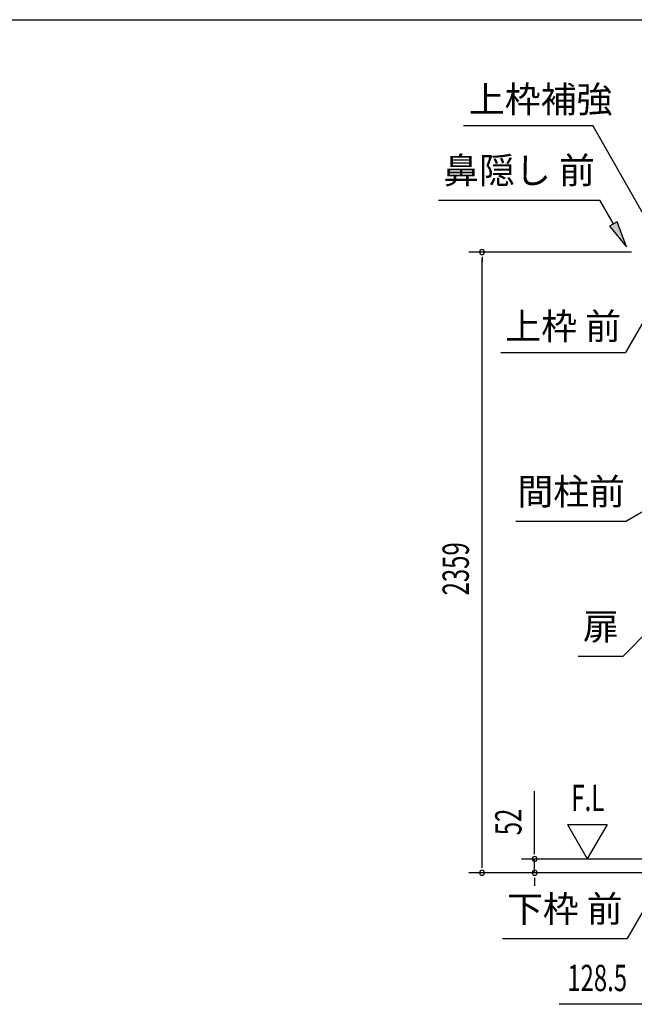
# Model space of a CAD drawing. Extents: x 543 to 20719, y 176 to 14052.
# Drawn here: x 9274 to 11610, y 10310 to 14052 of the extents above; entities that cross this region are included whole.
import ezdxf
from ezdxf.enums import TextEntityAlignment as Align

# ---------------------------------------------------------------- set-up
doc = ezdxf.new("R2010")
doc.units = 0
doc.header["$LTSCALE"] = 50
doc.header["$MEASUREMENT"] = 0
for name, color, linetype in [('HIKIDASHI', 6, 'CONTINUOUS'), ('SUNPOU', 4, 'CONTINUOUS'), ('WAKUSEN-01', 50, 'CONTINUOUS')]:
    doc.layers.add(name, color=color, linetype=linetype)
doc.styles.add('00', font='ROMANS', dxfattribs={"width": 0.666667, "bigfont": 'BIGFONT'})
doc.styles.add('01', font='ROMANS', dxfattribs={"height": 3, "bigfont": 'BIGFONT'})

msp = doc.modelspace()

# ---------------------------------------------------------------- linework, layer by layer
at = {"layer": 'HIKIDASHI'}
for p, q in [((10960.9, 13649.9), (11451.8, 13649.9)), ((11709.9, 13196.6), (11451.8, 13649.9)), ((10865.1, 13366.8), (11478.4, 13366.8)), ((11530.1, 13276), (11478.4, 13366.8)), ((11544.6, 13284.3), (11515.6, 13267.8)), ((11515.6, 13267.8), (11579.6, 13189.1)), ((11579.6, 13189.1), (11544.6, 13284.3)), ((11656.1, 12925.7), (11576.2, 12787.3)), ((11102.9, 12787.3), (11576.2, 12787.3)), ((11691.5, 12210.6), (11579.8, 12146.1)), ((11159.8, 12146.1), (11579.8, 12146.1)), ((11667.9, 11734.5), (11567, 11633.6)), ((11396, 11633.6), (11567, 11633.6)), ((11662.2, 10698.2), (11582.3, 10559.8)), ((11109, 10559.8), (11582.3, 10559.8))]:
    msp.add_line(p, q, dxfattribs=at)
msp.add_solid([(11515.6, 13267.8), (11544.6, 13284.3), (11579.6, 13189.1)], dxfattribs=at)
at = {"layer": 'SUNPOU'}
for p, q in [((11598.7, 13169.3), (10981, 13169.3)), ((11031, 13150.6), (11031, 13131.8)), ((11031, 10835.3), (11031, 13144.3)), ((11231, 10887.5), (11231, 11120.4)), ((11356, 10993.4), (11431, 10863.5)), ((11356, 10993.4), (11506, 10993.4)), ((11506, 10993.4), (11431, 10863.5)), ((11231, 10881.2), (11231, 10900)), ((11682, 10862.5), (11181, 10862.5)), ((11231, 10810.3), (11231, 10862.5)), ((11031, 10829), (11031, 10847.8)), ((11682, 10810.3), (10981, 10810.3)), ((11682, 10810.3), (11181, 10810.3)), ((11231, 10791.5), (11231, 10772.8)), ((11231, 10785.3), (11231, 10760.3)), ((11706.2, 10310.3), (11324.1, 10310.3))]:
    msp.add_line(p, q, dxfattribs=at)
for centre, start, end in [((11031, 13169.3), 90, 270), ((11031, 13169.3), 270, 90), ((11231, 10862.5), 90, 270), ((11231, 10862.5), 270, 90), ((11031, 10810.3), 90, 270), ((11031, 10810.3), 270, 90), ((11231, 10810.3), 90, 270), ((11231, 10810.3), 270, 90)]:
    msp.add_arc(centre, 9.38, start, end, dxfattribs=at)
at = {"layer": 'WAKUSEN-01'}
msp.add_line((542.5, 14052.5), (20477.5, 14052.5), dxfattribs=at)

# ---------------------------------------------------------------- texts
at = {"layer": 'HIKIDASHI', "style": '01'}
msp.add_text('上枠補強', height=100, dxfattribs=at).set_placement((10980.9, 13699.9))
for s, p in [('鼻隠し 前', (11171.7, 13466.8)), ('間柱前', (11369.8, 12246.1)), ('扉', (11482.7, 11733.6)), ('下枠 前', (11345.6, 10659.8))]:
    msp.add_text(s, height=100, dxfattribs=at).set_placement(p, align=Align.MIDDLE)
msp.add_text('上枠 前', height=100, dxfattribs=at).set_placement((11339.5, 12887.3), align=Align.MIDDLE_CENTER)
at = {"layer": 'SUNPOU', "style": '00', "width": 0.666667}
for s, p in [('2359', (10981, 11864.4)), ('52', (11181, 10952.9))]:
    msp.add_text(s, height=100, rotation=90, dxfattribs=at).set_placement(p)
at = {"layer": 'SUNPOU', "style": '00'}
for s, width, p in [('F.L', 0.67, (11370.3, 11044.9)), ('128.5', 0.666667, (11355, 10360.3))]:
    msp.add_text(s, height=100, dxfattribs=dict(at, width=width)).set_placement(p)

doc.saveas('drawing.dxf')
